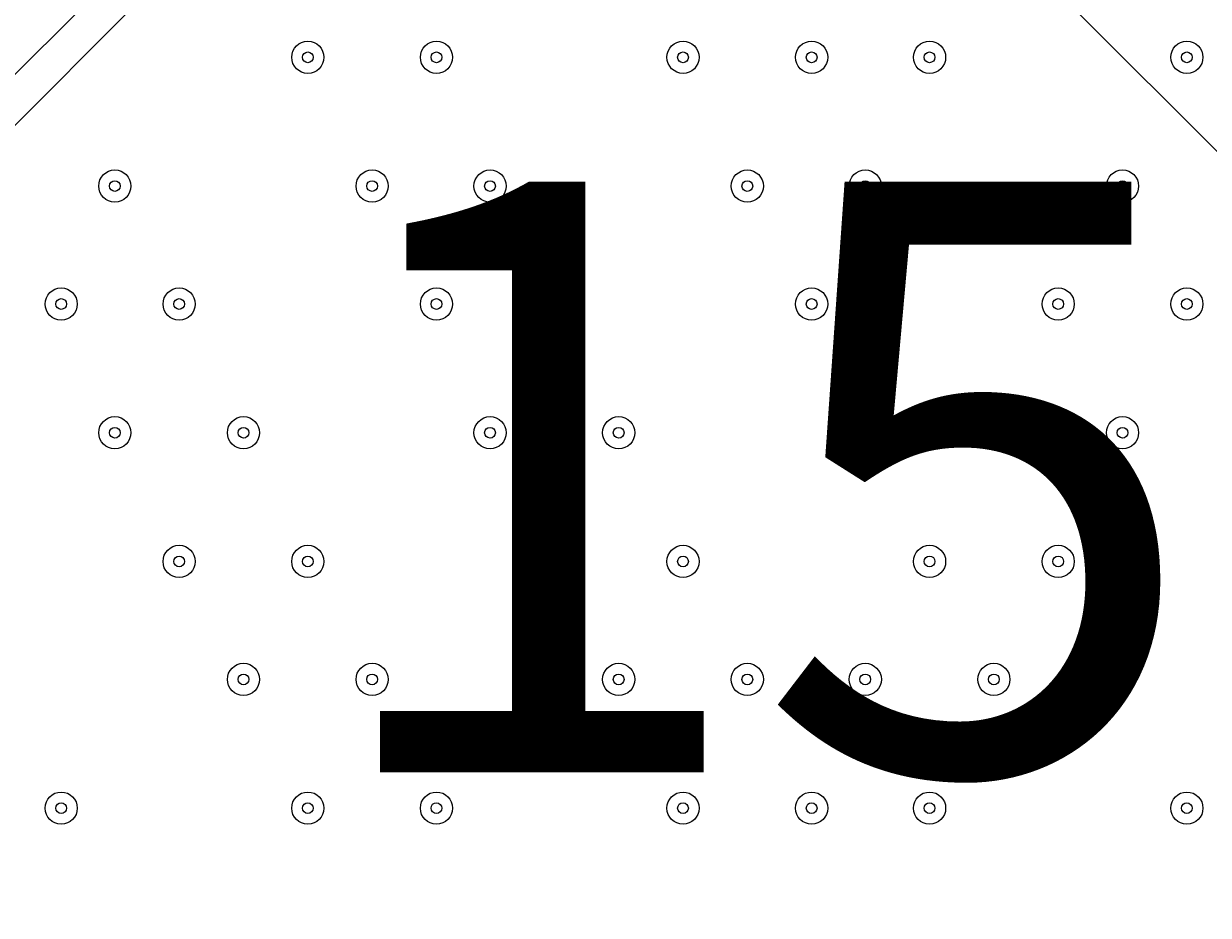
# Model space of a CAD drawing. Units: millimetres. Extents: x -4678 to 10984, y -10282 to 1008.
# Drawn here: x 3301 to 3652, y -5286 to -5022 of the extents above; entities that cross this region are included whole.
import ezdxf

# ---------------------------------------------------------------- set-up
doc = ezdxf.new("R2010")
doc.units = ezdxf.units.MM
doc.header["$MEASUREMENT"] = 0
doc.layers.add('Work Layer', color=7, linetype='Continuous', lineweight=0)

# ---------------------------------------------------------------- blocks, each defined once
blk = doc.blocks.new('Block_9')
at = {"layer": 'Work Layer', "color": 253, "lineweight": 9}
blk.add_line((1798.76, -3203.8), (4028.4, -5433.45), dxfattribs=at)
blk.add_open_spline([(1793.42, -4598.46), (1793.42, -4598.46), (3787.08, -6592.12), (3787.08, -6592.12), (3843.49, -6596.54), (3899.92, -6599.32), (3956.26, -6599.32), (3980.34, -6599.32), (4004.37, -6598.35), (4028.4, -6597.55)], degree=3, knots=[0, 0, 0, 0, 1, 1, 1, 2, 2, 2, 3, 3, 3, 3], dxfattribs=at)

msp = doc.modelspace()

# ---------------------------------------------------------------- linework, layer by layer
at = {"layer": 'Work Layer', "color": 7, "lineweight": 9}
for p, q in [((3091.77, -5243.04), (3872.82, -4465.17)), ((3885.52, -4465.17), (3091.77, -5258.91))]:
    msp.add_line(p, q, dxfattribs=at)
at = {"layer": 'Work Layer', "color": 1, "lineweight": 9}
msp.add_open_spline([(6838.19, -1322.74), (6838.19, -1322.74), (5477.67, -1322.74), (5477.67, -1322.74), (5429.1, -1310.32), (5380, -1299.48), (5330.37, -1290.42), (4951.14, -1058.6), (4505.42, -924.88), (4028.4, -924.88), (4028.4, -924.88), (4028.4, -1254.97), (4028.4, -1254.97), (4028.4, -1254.97), (3956.74, -1254.97), (3956.74, -1254.97), (3426.23, -1254.97), (2940.41, -1445.6), (2563.42, -1761.75), (2461.48, -1700.22), (2355.18, -1648.82), (2246, -1607.23), (1929.16, -1052.24), (1332.17, -677.85), (647.37, -677.85), (647.37, -677.85), (647.37, -1007.83), (647.37, -1007.83), (618.62, -1006.17), (589.83, -1005.06), (560.96, -1005.06), (365.35, -1005.06), (168.12, -1043.34), (-19.36, -1122.06), (-254.13, -1220.62), (-454.13, -1374.64), (-607.18, -1564.92), (-1145.37, -1658.1), (-1585.19, -2037.98), (-1763.66, -2541.7), (-2228.96, -2834.65), (-2538.98, -3352.54), (-2538.98, -3941.84), (-2538.98, -4571.04), (-2185.76, -5119.2), (-1667.25, -5398.75), (-1667.25, -5398.75), (-1667.25, -5440.99), (-1667.25, -5440.99), (-1667.25, -5885.16), (-1474.04, -6284.07), (-1167.27, -6558.73), (-1167.27, -6558.73), (-1167.27, -7140.52), (-1167.27, -7140.52), (-1167.27, -7692.81), (-719.55, -8140.53), (-167.26, -8140.53), (-167.26, -8140.53), (459.81, -8140.53), (459.81, -8140.53), (946.17, -8140.53), (1351.25, -7793.27), (1441.08, -7333.2), (1448.96, -7511.58), (1484.89, -7687.77), (1547.71, -7855.24), (1547.71, -7855.24), (1557.23, -7880.63), (1557.23, -7880.63), (1655.85, -8143.53), (1818.05, -8377.9), (2029.33, -8562.79), (2029.33, -8562.79), (2054.72, -8585.02), (2054.72, -8585.02), (2104.14, -8628.26), (2155.99, -8668.05), (2209.58, -8705), (2362.82, -9060.68), (2716.41, -9309.76), (3128.28, -9309.76), (3128.28, -9309.76), (3907.88, -9309.76), (3907.88, -9309.76), (4234.68, -9309.76), (4524.82, -9152.94), (4707.3, -8910.51), (4707.3, -8910.51), (4708.57, -8910.09), (4708.57, -8910.09), (4795.21, -8881.98), (4879.44, -8846.95), (4960.47, -8805.36), (4960.47, -8805.36), (5077.95, -8745.04), (5077.95, -8745.04), (5157.88, -8703.97), (5234.43, -8656.67), (5306.84, -8603.55), (5306.84, -8603.55), (5402.1, -8533.68), (5402.1, -8533.68), (5481.58, -8475.39), (5555.82, -8410.31), (5624, -8339.17), (5624, -8339.17), (5697.03, -8262.97), (5697.03, -8262.97), (5748.06, -8209.74), (5795.56, -8153.24), (5839.25, -8093.81), (5839.25, -8093.81), (5883.12, -8034.16), (5883.12, -8034.16), (6136.31, -8229.6), (6453.6, -8345.99), (6798.24, -8345.99), (7524.13, -8345.99), (8129.53, -7830.35), (8268.28, -7145.39), (8268.28, -7145.39), (8268.3, -7145.42), (8268.3, -7145.42), (8268.3, -7145.42), (8347.16, -6833.39), (8347.16, -6833.39), (8712.79, -6455.49), (8938.18, -5941.06), (8938.18, -5373.7), (8938.18, -5373.7), (8938.18, -3422.73), (8938.18, -3422.73), (8938.18, -2262.94), (7997.98, -1322.74), (6838.19, -1322.74)], degree=3, knots=[0, 0, 0, 0, 1, 1, 1, 2, 2, 2, 3, 3, 3, 4, 4, 4, 5, 5, 5, 6, 6, 6, 7, 7, 7, 8, 8, 8, 9, 9, 9, 10, 10, 10, 11, 11, 11, 12, 12, 12, 13, 13, 13, 14, 14, 14, 15, 15, 15, 16, 16, 16, 17, 17, 17, 18, 18, 18, 19, 19, 19, 20, 20, 20, 21, 21, 21, 22, 22, 22, 23, 23, 23, 24, 24, 24, 25, 25, 25, 26, 26, 26, 27, 27, 27, 28, 28, 28, 29, 29, 29, 30, 30, 30, 31, 31, 31, 32, 32, 32, 33, 33, 33, 34, 34, 34, 35, 35, 35, 36, 36, 36, 37, 37, 37, 38, 38, 38, 39, 39, 39, 40, 40, 40, 41, 41, 41, 42, 42, 42, 43, 43, 43, 44, 44, 44, 45, 45, 45, 45], dxfattribs=at)
at = {"layer": 'Work Layer', "color": 253, "lineweight": 9}
for points, knots in [([(4028.49, -6155.74), (3980.45, -6183.44), (3931.02, -6209.24), (3880.3, -6233.02), (3614.58, -6357.59), (3329.01, -6419.29), (3044.24, -6419.29), (2684.68, -6419.29), (2326.39, -6320.93), (2010.87, -6126.56), (2010.87, -6126.56), (505.95, -5199.49), (505.95, -5199.49), (-130.58, -4807.35), (-490.3, -4088.7), (-422.73, -3344.15), (-422.73, -3344.15), (-416.39, -3274.3), (-416.39, -3274.3), (-354.74, -2594.84), (54.09, -1995.65), (664.29, -1690.45), (942.37, -1551.35), (1244.27, -1482.33), (1545.45, -1482.33), (1780.52, -1482.33), (2015.15, -1524.36), (2237.73, -1607.9)], [0, 0, 0, 0, 1, 1, 1, 2, 2, 2, 3, 3, 3, 4, 4, 4, 5, 5, 5, 6, 6, 6, 7, 7, 7, 8, 8, 8, 9, 9, 9, 9]), ([(4001.29, -6596.04), (3986.29, -6596.35), (3971.28, -6596.51), (3956.26, -6596.51), (3679.17, -6596.51), (3399.74, -6543.42), (3133.23, -6434.11), (2318.69, -6099.97), (1786.75, -5306.84), (1786.75, -4426.42), (1786.75, -4426.42), (1786.75, -3429.17), (1786.75, -3429.17), (1786.75, -2763.54), (2091.6, -2159.81), (2563.42, -1761.75)], [0, 0, 0, 0, 1, 1, 1, 2, 2, 2, 3, 3, 3, 4, 4, 4, 5, 5, 5, 5])]:
    msp.add_open_spline(points, degree=3, knots=knots, dxfattribs=at)
at = {"layer": 'Work Layer', "color": 7, "lineweight": 9}
for points in [[(3385.45, -5036.67), (3388.08, -5036.67), (3390.22, -5034.53), (3390.22, -5031.9), (3390.22, -5029.27), (3388.09, -5027.14), (3385.46, -5027.14), (3382.83, -5027.14), (3380.69, -5029.27), (3380.69, -5031.9), (3380.69, -5034.53), (3382.82, -5036.66), (3385.45, -5036.67)], [(3385.46, -5027.14), (3382.83, -5027.14), (3380.69, -5029.27), (3380.69, -5031.9), (3380.69, -5034.53), (3382.82, -5036.66), (3385.45, -5036.67), (3388.08, -5036.67), (3390.22, -5034.53), (3390.22, -5031.9), (3390.22, -5029.27), (3388.09, -5027.14), (3385.46, -5027.14)], [(3423.55, -5036.67), (3426.18, -5036.67), (3428.32, -5034.53), (3428.32, -5031.9), (3428.32, -5029.27), (3426.19, -5027.14), (3423.56, -5027.14), (3420.93, -5027.14), (3418.79, -5029.27), (3418.79, -5031.9), (3418.79, -5034.53), (3420.92, -5036.66), (3423.55, -5036.67)], [(3423.56, -5027.14), (3420.93, -5027.14), (3418.79, -5029.27), (3418.79, -5031.9), (3418.79, -5034.53), (3420.92, -5036.66), (3423.55, -5036.67), (3426.18, -5036.67), (3428.32, -5034.53), (3428.32, -5031.9), (3428.32, -5029.27), (3426.19, -5027.14), (3423.56, -5027.14)], [(3496.58, -5036.67), (3499.21, -5036.67), (3501.34, -5034.53), (3501.34, -5031.9), (3501.34, -5029.27), (3499.21, -5027.14), (3496.58, -5027.14), (3493.95, -5027.14), (3491.82, -5029.27), (3491.82, -5031.9), (3491.82, -5034.53), (3493.95, -5036.66), (3496.58, -5036.67)], [(3496.58, -5027.14), (3493.95, -5027.14), (3491.82, -5029.27), (3491.82, -5031.9), (3491.82, -5034.53), (3493.95, -5036.66), (3496.58, -5036.67), (3499.21, -5036.67), (3501.34, -5034.53), (3501.34, -5031.9), (3501.34, -5029.27), (3499.21, -5027.14), (3496.58, -5027.14)], [(3534.68, -5036.67), (3537.31, -5036.67), (3539.44, -5034.53), (3539.44, -5031.9), (3539.44, -5029.27), (3537.31, -5027.14), (3534.68, -5027.14), (3532.05, -5027.14), (3529.92, -5029.27), (3529.92, -5031.9), (3529.92, -5034.53), (3532.05, -5036.66), (3534.68, -5036.67)], [(3534.68, -5027.14), (3532.05, -5027.14), (3529.92, -5029.27), (3529.92, -5031.9), (3529.92, -5034.53), (3532.05, -5036.66), (3534.68, -5036.67), (3537.31, -5036.67), (3539.44, -5034.53), (3539.44, -5031.9), (3539.44, -5029.27), (3537.31, -5027.14), (3534.68, -5027.14)], [(3569.6, -5036.67), (3572.23, -5036.67), (3574.37, -5034.53), (3574.37, -5031.9), (3574.37, -5029.27), (3572.24, -5027.14), (3569.61, -5027.14), (3566.98, -5027.14), (3564.84, -5029.27), (3564.84, -5031.9), (3564.84, -5034.53), (3566.97, -5036.66), (3569.6, -5036.67)], [(3569.61, -5027.14), (3566.98, -5027.14), (3564.84, -5029.27), (3564.84, -5031.9), (3564.84, -5034.53), (3566.97, -5036.66), (3569.6, -5036.67), (3572.23, -5036.67), (3574.37, -5034.53), (3574.37, -5031.9), (3574.37, -5029.27), (3572.24, -5027.14), (3569.61, -5027.14)], [(3645.8, -5036.67), (3648.43, -5036.67), (3650.57, -5034.53), (3650.57, -5031.9), (3650.57, -5029.27), (3648.43, -5027.14), (3645.8, -5027.14), (3643.17, -5027.14), (3641.04, -5029.27), (3641.04, -5031.9), (3641.04, -5034.53), (3643.17, -5036.66), (3645.8, -5036.67)], [(3645.8, -5027.14), (3643.17, -5027.14), (3641.04, -5029.27), (3641.04, -5031.9), (3641.04, -5034.53), (3643.17, -5036.66), (3645.8, -5036.67), (3648.43, -5036.67), (3650.57, -5034.53), (3650.57, -5031.9), (3650.57, -5029.27), (3648.43, -5027.14), (3645.8, -5027.14)], [(3385.45, -5030.31), (3384.58, -5030.31), (3383.87, -5031.03), (3383.87, -5031.9), (3383.87, -5032.78), (3384.58, -5033.49), (3385.45, -5033.49), (3386.33, -5033.49), (3387.04, -5032.78), (3387.04, -5031.9), (3387.04, -5031.03), (3386.33, -5030.32), (3385.45, -5030.31)], [(3423.55, -5030.31), (3422.68, -5030.31), (3421.97, -5031.03), (3421.97, -5031.9), (3421.97, -5032.78), (3422.68, -5033.49), (3423.55, -5033.49), (3424.43, -5033.49), (3425.14, -5032.78), (3425.14, -5031.9), (3425.14, -5031.03), (3424.43, -5030.32), (3423.55, -5030.31)], [(3496.58, -5030.31), (3495.7, -5030.31), (3494.99, -5031.03), (3494.99, -5031.9), (3494.99, -5032.78), (3495.7, -5033.49), (3496.58, -5033.49), (3497.46, -5033.49), (3498.17, -5032.78), (3498.17, -5031.9), (3498.17, -5031.03), (3497.46, -5030.32), (3496.58, -5030.31)], [(3534.68, -5030.31), (3533.8, -5030.31), (3533.09, -5031.03), (3533.09, -5031.9), (3533.09, -5032.78), (3533.8, -5033.49), (3534.68, -5033.49), (3535.56, -5033.49), (3536.27, -5032.78), (3536.27, -5031.9), (3536.27, -5031.03), (3535.56, -5030.32), (3534.68, -5030.31)], [(3569.6, -5030.31), (3568.73, -5030.31), (3568.02, -5031.03), (3568.02, -5031.9), (3568.02, -5032.78), (3568.73, -5033.49), (3569.6, -5033.49), (3570.48, -5033.49), (3571.19, -5032.78), (3571.19, -5031.9), (3571.19, -5031.03), (3570.48, -5030.32), (3569.6, -5030.31)], [(3645.8, -5030.31), (3644.93, -5030.31), (3644.22, -5031.03), (3644.22, -5031.9), (3644.22, -5032.78), (3644.93, -5033.49), (3645.8, -5033.49), (3646.68, -5033.49), (3647.39, -5032.78), (3647.39, -5031.9), (3647.39, -5031.03), (3646.68, -5030.32), (3645.8, -5030.31)], [(3328.3, -5074.77), (3330.93, -5074.77), (3333.07, -5072.63), (3333.07, -5070), (3333.07, -5067.37), (3330.93, -5065.24), (3328.3, -5065.24), (3325.67, -5065.24), (3323.54, -5067.37), (3323.54, -5070), (3323.54, -5072.63), (3325.67, -5074.76), (3328.3, -5074.77)], [(3328.3, -5065.24), (3325.67, -5065.24), (3323.54, -5067.37), (3323.54, -5070), (3323.54, -5072.63), (3325.67, -5074.76), (3328.3, -5074.77), (3330.93, -5074.77), (3333.07, -5072.63), (3333.07, -5070), (3333.07, -5067.37), (3330.93, -5065.24), (3328.3, -5065.24)], [(3404.5, -5074.77), (3407.13, -5074.77), (3409.27, -5072.63), (3409.27, -5070), (3409.27, -5067.37), (3407.14, -5065.24), (3404.51, -5065.24), (3401.87, -5065.24), (3399.74, -5067.37), (3399.74, -5070), (3399.74, -5072.63), (3401.87, -5074.76), (3404.5, -5074.77)], [(3404.51, -5065.24), (3401.87, -5065.24), (3399.74, -5067.37), (3399.74, -5070), (3399.74, -5072.63), (3401.87, -5074.76), (3404.5, -5074.77), (3407.13, -5074.77), (3409.27, -5072.63), (3409.27, -5070), (3409.27, -5067.37), (3407.14, -5065.24), (3404.51, -5065.24)], [(3439.43, -5074.77), (3442.06, -5074.77), (3444.19, -5072.63), (3444.19, -5070), (3444.19, -5067.37), (3442.06, -5065.24), (3439.43, -5065.24), (3436.8, -5065.24), (3434.67, -5067.37), (3434.67, -5070), (3434.67, -5072.63), (3436.8, -5074.76), (3439.43, -5074.77)], [(3439.43, -5065.24), (3436.8, -5065.24), (3434.67, -5067.37), (3434.67, -5070), (3434.67, -5072.63), (3436.8, -5074.76), (3439.43, -5074.77), (3442.06, -5074.77), (3444.19, -5072.63), (3444.19, -5070), (3444.19, -5067.37), (3442.06, -5065.24), (3439.43, -5065.24)], [(3515.63, -5074.77), (3518.26, -5074.77), (3520.39, -5072.63), (3520.39, -5070), (3520.39, -5067.37), (3518.26, -5065.24), (3515.63, -5065.24), (3513, -5065.24), (3510.87, -5067.37), (3510.87, -5070), (3510.87, -5072.63), (3513, -5074.76), (3515.63, -5074.77)], [(3515.63, -5065.24), (3513, -5065.24), (3510.87, -5067.37), (3510.87, -5070), (3510.87, -5072.63), (3513, -5074.76), (3515.63, -5074.77), (3518.26, -5074.77), (3520.39, -5072.63), (3520.39, -5070), (3520.39, -5067.37), (3518.26, -5065.24), (3515.63, -5065.24)], [(3550.55, -5074.77), (3553.18, -5074.77), (3555.32, -5072.63), (3555.32, -5070), (3555.32, -5067.37), (3553.19, -5065.24), (3550.56, -5065.24), (3547.93, -5065.24), (3545.79, -5067.37), (3545.79, -5070), (3545.79, -5072.63), (3547.92, -5074.76), (3550.55, -5074.77)], [(3550.56, -5065.24), (3547.93, -5065.24), (3545.79, -5067.37), (3545.79, -5070), (3545.79, -5072.63), (3547.92, -5074.76), (3550.55, -5074.77), (3553.18, -5074.77), (3555.32, -5072.63), (3555.32, -5070), (3555.32, -5067.37), (3553.19, -5065.24), (3550.56, -5065.24)], [(3626.75, -5074.77), (3629.38, -5074.77), (3631.52, -5072.63), (3631.52, -5070), (3631.52, -5067.37), (3629.39, -5065.24), (3626.76, -5065.24), (3624.13, -5065.24), (3621.99, -5067.37), (3621.99, -5070), (3621.99, -5072.63), (3624.12, -5074.76), (3626.75, -5074.77)], [(3626.76, -5065.24), (3624.13, -5065.24), (3621.99, -5067.37), (3621.99, -5070), (3621.99, -5072.63), (3624.12, -5074.76), (3626.75, -5074.77), (3629.38, -5074.77), (3631.52, -5072.63), (3631.52, -5070), (3631.52, -5067.37), (3629.39, -5065.24), (3626.76, -5065.24)], [(3328.3, -5068.42), (3327.43, -5068.42), (3326.72, -5069.13), (3326.72, -5070), (3326.72, -5070.88), (3327.43, -5071.59), (3328.3, -5071.59), (3329.18, -5071.59), (3329.89, -5070.88), (3329.89, -5070), (3329.89, -5069.13), (3329.18, -5068.42), (3328.3, -5068.42)], [(3404.5, -5068.42), (3403.63, -5068.42), (3402.92, -5069.13), (3402.92, -5070), (3402.92, -5070.88), (3403.63, -5071.59), (3404.5, -5071.59), (3405.38, -5071.59), (3406.09, -5070.88), (3406.09, -5070), (3406.09, -5069.13), (3405.38, -5068.42), (3404.5, -5068.42)], [(3439.43, -5068.42), (3438.55, -5068.42), (3437.84, -5069.13), (3437.84, -5070), (3437.84, -5070.88), (3438.55, -5071.59), (3439.43, -5071.59), (3440.31, -5071.59), (3441.02, -5070.88), (3441.02, -5070), (3441.02, -5069.13), (3440.31, -5068.42), (3439.43, -5068.42)], [(3515.63, -5068.42), (3514.75, -5068.42), (3514.04, -5069.13), (3514.04, -5070), (3514.04, -5070.88), (3514.75, -5071.59), (3515.63, -5071.59), (3516.51, -5071.59), (3517.22, -5070.88), (3517.22, -5070), (3517.22, -5069.13), (3516.51, -5068.42), (3515.63, -5068.42)], [(3550.55, -5068.42), (3549.68, -5068.42), (3548.97, -5069.13), (3548.97, -5070), (3548.97, -5070.88), (3549.68, -5071.59), (3550.55, -5071.59), (3551.43, -5071.59), (3552.14, -5070.88), (3552.14, -5070), (3552.14, -5069.13), (3551.43, -5068.42), (3550.55, -5068.42)], [(3626.75, -5068.42), (3625.88, -5068.42), (3625.17, -5069.13), (3625.17, -5070), (3625.17, -5070.88), (3625.88, -5071.59), (3626.75, -5071.59), (3627.63, -5071.59), (3628.34, -5070.88), (3628.34, -5070), (3628.34, -5069.13), (3627.63, -5068.42), (3626.75, -5068.42)], [(3312.43, -5109.69), (3315.06, -5109.69), (3317.19, -5107.56), (3317.19, -5104.93), (3317.19, -5102.3), (3315.06, -5100.17), (3312.43, -5100.17), (3309.8, -5100.17), (3307.67, -5102.3), (3307.67, -5104.93), (3307.67, -5107.56), (3309.8, -5109.69), (3312.43, -5109.69)], [(3312.43, -5100.17), (3309.8, -5100.17), (3307.67, -5102.3), (3307.67, -5104.93), (3307.67, -5107.56), (3309.8, -5109.69), (3312.43, -5109.69), (3315.06, -5109.69), (3317.19, -5107.56), (3317.19, -5104.93), (3317.19, -5102.3), (3315.06, -5100.17), (3312.43, -5100.17)], [(3347.35, -5109.69), (3349.98, -5109.69), (3352.12, -5107.56), (3352.12, -5104.93), (3352.12, -5102.3), (3349.99, -5100.17), (3347.36, -5100.17), (3344.73, -5100.17), (3342.59, -5102.3), (3342.59, -5104.93), (3342.59, -5107.56), (3344.72, -5109.69), (3347.35, -5109.69)], [(3347.36, -5100.17), (3344.73, -5100.17), (3342.59, -5102.3), (3342.59, -5104.93), (3342.59, -5107.56), (3344.72, -5109.69), (3347.35, -5109.69), (3349.98, -5109.69), (3352.12, -5107.56), (3352.12, -5104.93), (3352.12, -5102.3), (3349.99, -5100.17), (3347.36, -5100.17)], [(3423.55, -5109.69), (3426.18, -5109.69), (3428.32, -5107.56), (3428.32, -5104.93), (3428.32, -5102.3), (3426.19, -5100.17), (3423.56, -5100.17), (3420.93, -5100.17), (3418.79, -5102.3), (3418.79, -5104.93), (3418.79, -5107.56), (3420.92, -5109.69), (3423.55, -5109.69)], [(3423.56, -5100.17), (3420.93, -5100.17), (3418.79, -5102.3), (3418.79, -5104.93), (3418.79, -5107.56), (3420.92, -5109.69), (3423.55, -5109.69), (3426.18, -5109.69), (3428.32, -5107.56), (3428.32, -5104.93), (3428.32, -5102.3), (3426.19, -5100.17), (3423.56, -5100.17)], [(3458.48, -5109.69), (3461.11, -5109.69), (3463.24, -5107.56), (3463.24, -5104.93), (3463.24, -5102.3), (3461.11, -5100.17), (3458.48, -5100.17), (3455.85, -5100.17), (3453.72, -5102.3), (3453.72, -5104.93), (3453.72, -5107.56), (3455.85, -5109.69), (3458.48, -5109.69)], [(3458.48, -5100.17), (3455.85, -5100.17), (3453.72, -5102.3), (3453.72, -5104.93), (3453.72, -5107.56), (3455.85, -5109.69), (3458.48, -5109.69), (3461.11, -5109.69), (3463.24, -5107.56), (3463.24, -5104.93), (3463.24, -5102.3), (3461.11, -5100.17), (3458.48, -5100.17)], [(3534.68, -5109.69), (3537.31, -5109.69), (3539.44, -5107.56), (3539.44, -5104.93), (3539.44, -5102.3), (3537.31, -5100.17), (3534.68, -5100.17), (3532.05, -5100.17), (3529.92, -5102.3), (3529.92, -5104.93), (3529.92, -5107.56), (3532.05, -5109.69), (3534.68, -5109.69)], [(3534.68, -5100.17), (3532.05, -5100.17), (3529.92, -5102.3), (3529.92, -5104.93), (3529.92, -5107.56), (3532.05, -5109.69), (3534.68, -5109.69), (3537.31, -5109.69), (3539.44, -5107.56), (3539.44, -5104.93), (3539.44, -5102.3), (3537.31, -5100.17), (3534.68, -5100.17)], [(3607.7, -5109.69), (3610.33, -5109.69), (3612.47, -5107.56), (3612.47, -5104.93), (3612.47, -5102.3), (3610.34, -5100.17), (3607.71, -5100.17), (3605.08, -5100.17), (3602.94, -5102.3), (3602.94, -5104.93), (3602.94, -5107.56), (3605.07, -5109.69), (3607.7, -5109.69)], [(3607.71, -5100.17), (3605.08, -5100.17), (3602.94, -5102.3), (3602.94, -5104.93), (3602.94, -5107.56), (3605.07, -5109.69), (3607.7, -5109.69), (3610.33, -5109.69), (3612.47, -5107.56), (3612.47, -5104.93), (3612.47, -5102.3), (3610.34, -5100.17), (3607.71, -5100.17)], [(3645.8, -5109.69), (3648.43, -5109.69), (3650.57, -5107.56), (3650.57, -5104.93), (3650.57, -5102.3), (3648.43, -5100.17), (3645.8, -5100.17), (3643.17, -5100.17), (3641.04, -5102.3), (3641.04, -5104.93), (3641.04, -5107.56), (3643.17, -5109.69), (3645.8, -5109.69)], [(3645.8, -5100.17), (3643.17, -5100.17), (3641.04, -5102.3), (3641.04, -5104.93), (3641.04, -5107.56), (3643.17, -5109.69), (3645.8, -5109.69), (3648.43, -5109.69), (3650.57, -5107.56), (3650.57, -5104.93), (3650.57, -5102.3), (3648.43, -5100.17), (3645.8, -5100.17)], [(3312.43, -5103.34), (3311.55, -5103.34), (3310.84, -5104.05), (3310.84, -5104.93), (3310.84, -5105.8), (3311.55, -5106.51), (3312.43, -5106.52), (3313.31, -5106.52), (3314.02, -5105.81), (3314.02, -5104.93), (3314.02, -5104.05), (3313.31, -5103.34), (3312.43, -5103.34)], [(3347.35, -5103.34), (3346.48, -5103.34), (3345.77, -5104.05), (3345.77, -5104.93), (3345.77, -5105.8), (3346.48, -5106.51), (3347.35, -5106.52), (3348.23, -5106.52), (3348.94, -5105.81), (3348.94, -5104.93), (3348.94, -5104.05), (3348.23, -5103.34), (3347.35, -5103.34)], [(3423.55, -5103.34), (3422.68, -5103.34), (3421.97, -5104.05), (3421.97, -5104.93), (3421.97, -5105.8), (3422.68, -5106.51), (3423.55, -5106.52), (3424.43, -5106.52), (3425.14, -5105.81), (3425.14, -5104.93), (3425.14, -5104.05), (3424.43, -5103.34), (3423.55, -5103.34)], [(3458.48, -5103.34), (3457.6, -5103.34), (3456.89, -5104.05), (3456.89, -5104.93), (3456.89, -5105.8), (3457.6, -5106.51), (3458.48, -5106.52), (3459.36, -5106.52), (3460.07, -5105.81), (3460.07, -5104.93), (3460.07, -5104.05), (3459.36, -5103.34), (3458.48, -5103.34)], [(3534.68, -5103.34), (3533.8, -5103.34), (3533.09, -5104.05), (3533.09, -5104.93), (3533.09, -5105.8), (3533.8, -5106.51), (3534.68, -5106.52), (3535.56, -5106.52), (3536.27, -5105.81), (3536.27, -5104.93), (3536.27, -5104.05), (3535.56, -5103.34), (3534.68, -5103.34)], [(3607.7, -5103.34), (3606.83, -5103.34), (3606.12, -5104.05), (3606.12, -5104.93), (3606.12, -5105.8), (3606.83, -5106.51), (3607.7, -5106.52), (3608.58, -5106.52), (3609.29, -5105.81), (3609.29, -5104.93), (3609.29, -5104.05), (3608.58, -5103.34), (3607.7, -5103.34)], [(3645.8, -5103.34), (3644.93, -5103.34), (3644.22, -5104.05), (3644.22, -5104.93), (3644.22, -5105.8), (3644.93, -5106.51), (3645.8, -5106.52), (3646.68, -5106.52), (3647.39, -5105.81), (3647.39, -5104.93), (3647.39, -5104.05), (3646.68, -5103.34), (3645.8, -5103.34)], [(3328.3, -5147.79), (3330.93, -5147.79), (3333.07, -5145.66), (3333.07, -5143.03), (3333.07, -5140.4), (3330.93, -5138.27), (3328.3, -5138.26), (3325.67, -5138.26), (3323.54, -5140.4), (3323.54, -5143.03), (3323.54, -5145.66), (3325.67, -5147.79), (3328.3, -5147.79)], [(3328.3, -5138.26), (3325.67, -5138.26), (3323.54, -5140.4), (3323.54, -5143.03), (3323.54, -5145.66), (3325.67, -5147.79), (3328.3, -5147.79), (3330.93, -5147.79), (3333.07, -5145.66), (3333.07, -5143.03), (3333.07, -5140.4), (3330.93, -5138.27), (3328.3, -5138.26)], [(3366.4, -5147.79), (3369.03, -5147.79), (3371.17, -5145.66), (3371.17, -5143.03), (3371.17, -5140.4), (3369.04, -5138.27), (3366.41, -5138.26), (3363.78, -5138.26), (3361.64, -5140.4), (3361.64, -5143.03), (3361.64, -5145.66), (3363.77, -5147.79), (3366.4, -5147.79)], [(3366.41, -5138.26), (3363.78, -5138.26), (3361.64, -5140.4), (3361.64, -5143.03), (3361.64, -5145.66), (3363.77, -5147.79), (3366.4, -5147.79), (3369.03, -5147.79), (3371.17, -5145.66), (3371.17, -5143.03), (3371.17, -5140.4), (3369.04, -5138.27), (3366.41, -5138.26)], [(3439.43, -5147.79), (3442.06, -5147.79), (3444.19, -5145.66), (3444.19, -5143.03), (3444.19, -5140.4), (3442.06, -5138.27), (3439.43, -5138.26), (3436.8, -5138.26), (3434.67, -5140.4), (3434.67, -5143.03), (3434.67, -5145.66), (3436.8, -5147.79), (3439.43, -5147.79)], [(3439.43, -5138.26), (3436.8, -5138.26), (3434.67, -5140.4), (3434.67, -5143.03), (3434.67, -5145.66), (3436.8, -5147.79), (3439.43, -5147.79), (3442.06, -5147.79), (3444.19, -5145.66), (3444.19, -5143.03), (3444.19, -5140.4), (3442.06, -5138.27), (3439.43, -5138.26)], [(3477.53, -5147.79), (3480.16, -5147.79), (3482.29, -5145.66), (3482.29, -5143.03), (3482.29, -5140.4), (3480.16, -5138.27), (3477.53, -5138.26), (3474.9, -5138.26), (3472.77, -5140.4), (3472.77, -5143.03), (3472.77, -5145.66), (3474.9, -5147.79), (3477.53, -5147.79)], [(3477.53, -5138.26), (3474.9, -5138.26), (3472.77, -5140.4), (3472.77, -5143.03), (3472.77, -5145.66), (3474.9, -5147.79), (3477.53, -5147.79), (3480.16, -5147.79), (3482.29, -5145.66), (3482.29, -5143.03), (3482.29, -5140.4), (3480.16, -5138.27), (3477.53, -5138.26)], [(3588.65, -5147.79), (3591.28, -5147.79), (3593.42, -5145.66), (3593.42, -5143.03), (3593.42, -5140.4), (3591.29, -5138.27), (3588.65, -5138.26), (3586.02, -5138.26), (3583.89, -5140.4), (3583.89, -5143.03), (3583.89, -5145.66), (3586.02, -5147.79), (3588.65, -5147.79)], [(3588.65, -5138.26), (3586.02, -5138.26), (3583.89, -5140.4), (3583.89, -5143.03), (3583.89, -5145.66), (3586.02, -5147.79), (3588.65, -5147.79), (3591.28, -5147.79), (3593.42, -5145.66), (3593.42, -5143.03), (3593.42, -5140.4), (3591.29, -5138.27), (3588.65, -5138.26)], [(3626.75, -5147.79), (3629.38, -5147.79), (3631.52, -5145.66), (3631.52, -5143.03), (3631.52, -5140.4), (3629.39, -5138.27), (3626.76, -5138.26), (3624.13, -5138.26), (3621.99, -5140.4), (3621.99, -5143.03), (3621.99, -5145.66), (3624.12, -5147.79), (3626.75, -5147.79)], [(3626.76, -5138.26), (3624.13, -5138.26), (3621.99, -5140.4), (3621.99, -5143.03), (3621.99, -5145.66), (3624.12, -5147.79), (3626.75, -5147.79), (3629.38, -5147.79), (3631.52, -5145.66), (3631.52, -5143.03), (3631.52, -5140.4), (3629.39, -5138.27), (3626.76, -5138.26)], [(3328.3, -5141.44), (3327.43, -5141.44), (3326.72, -5142.15), (3326.72, -5143.03), (3326.72, -5143.9), (3327.43, -5144.61), (3328.3, -5144.62), (3329.18, -5144.62), (3329.89, -5143.9), (3329.89, -5143.03), (3329.89, -5142.15), (3329.18, -5141.44), (3328.3, -5141.44)], [(3366.4, -5141.44), (3365.53, -5141.44), (3364.82, -5142.15), (3364.82, -5143.03), (3364.82, -5143.9), (3365.53, -5144.61), (3366.4, -5144.62), (3367.28, -5144.62), (3367.99, -5143.9), (3367.99, -5143.03), (3367.99, -5142.15), (3367.28, -5141.44), (3366.4, -5141.44)], [(3439.43, -5141.44), (3438.55, -5141.44), (3437.84, -5142.15), (3437.84, -5143.03), (3437.84, -5143.9), (3438.55, -5144.61), (3439.43, -5144.62), (3440.31, -5144.62), (3441.02, -5143.9), (3441.02, -5143.03), (3441.02, -5142.15), (3440.31, -5141.44), (3439.43, -5141.44)], [(3477.53, -5141.44), (3476.65, -5141.44), (3475.94, -5142.15), (3475.94, -5143.03), (3475.94, -5143.9), (3476.65, -5144.61), (3477.53, -5144.62), (3478.41, -5144.62), (3479.12, -5143.9), (3479.12, -5143.03), (3479.12, -5142.15), (3478.41, -5141.44), (3477.53, -5141.44)], [(3588.65, -5141.44), (3587.78, -5141.44), (3587.07, -5142.15), (3587.07, -5143.03), (3587.07, -5143.9), (3587.78, -5144.61), (3588.65, -5144.62), (3589.53, -5144.62), (3590.24, -5143.9), (3590.24, -5143.03), (3590.24, -5142.15), (3589.53, -5141.44), (3588.65, -5141.44)], [(3626.75, -5141.44), (3625.88, -5141.44), (3625.17, -5142.15), (3625.17, -5143.03), (3625.17, -5143.9), (3625.88, -5144.61), (3626.75, -5144.62), (3627.63, -5144.62), (3628.34, -5143.9), (3628.34, -5143.03), (3628.34, -5142.15), (3627.63, -5141.44), (3626.75, -5141.44)], [(3347.35, -5185.89), (3349.98, -5185.89), (3352.12, -5183.76), (3352.12, -5181.13), (3352.12, -5178.5), (3349.99, -5176.37), (3347.36, -5176.36), (3344.73, -5176.36), (3342.59, -5178.5), (3342.59, -5181.13), (3342.59, -5183.76), (3344.72, -5185.89), (3347.35, -5185.89)], [(3347.36, -5176.36), (3344.73, -5176.36), (3342.59, -5178.5), (3342.59, -5181.13), (3342.59, -5183.76), (3344.72, -5185.89), (3347.35, -5185.89), (3349.98, -5185.89), (3352.12, -5183.76), (3352.12, -5181.13), (3352.12, -5178.5), (3349.99, -5176.37), (3347.36, -5176.36)], [(3385.45, -5185.89), (3388.08, -5185.89), (3390.22, -5183.76), (3390.22, -5181.13), (3390.22, -5178.5), (3388.09, -5176.37), (3385.46, -5176.36), (3382.83, -5176.36), (3380.69, -5178.5), (3380.69, -5181.13), (3380.69, -5183.76), (3382.82, -5185.89), (3385.45, -5185.89)], [(3385.46, -5176.36), (3382.83, -5176.36), (3380.69, -5178.5), (3380.69, -5181.13), (3380.69, -5183.76), (3382.82, -5185.89), (3385.45, -5185.89), (3388.08, -5185.89), (3390.22, -5183.76), (3390.22, -5181.13), (3390.22, -5178.5), (3388.09, -5176.37), (3385.46, -5176.36)], [(3458.48, -5185.89), (3461.11, -5185.89), (3463.24, -5183.76), (3463.24, -5181.13), (3463.24, -5178.5), (3461.11, -5176.37), (3458.48, -5176.36), (3455.85, -5176.36), (3453.72, -5178.5), (3453.72, -5181.13), (3453.72, -5183.76), (3455.85, -5185.89), (3458.48, -5185.89)], [(3458.48, -5176.36), (3455.85, -5176.36), (3453.72, -5178.5), (3453.72, -5181.13), (3453.72, -5183.76), (3455.85, -5185.89), (3458.48, -5185.89), (3461.11, -5185.89), (3463.24, -5183.76), (3463.24, -5181.13), (3463.24, -5178.5), (3461.11, -5176.37), (3458.48, -5176.36)], [(3496.58, -5185.89), (3499.21, -5185.89), (3501.34, -5183.76), (3501.34, -5181.13), (3501.34, -5178.5), (3499.21, -5176.37), (3496.58, -5176.36), (3493.95, -5176.36), (3491.82, -5178.5), (3491.82, -5181.13), (3491.82, -5183.76), (3493.95, -5185.89), (3496.58, -5185.89)], [(3496.58, -5176.36), (3493.95, -5176.36), (3491.82, -5178.5), (3491.82, -5181.13), (3491.82, -5183.76), (3493.95, -5185.89), (3496.58, -5185.89), (3499.21, -5185.89), (3501.34, -5183.76), (3501.34, -5181.13), (3501.34, -5178.5), (3499.21, -5176.37), (3496.58, -5176.36)], [(3569.6, -5185.89), (3572.23, -5185.89), (3574.37, -5183.76), (3574.37, -5181.13), (3574.37, -5178.5), (3572.24, -5176.37), (3569.61, -5176.36), (3566.98, -5176.36), (3564.84, -5178.5), (3564.84, -5181.13), (3564.84, -5183.76), (3566.97, -5185.89), (3569.6, -5185.89)], [(3569.61, -5176.36), (3566.98, -5176.36), (3564.84, -5178.5), (3564.84, -5181.13), (3564.84, -5183.76), (3566.97, -5185.89), (3569.6, -5185.89), (3572.23, -5185.89), (3574.37, -5183.76), (3574.37, -5181.13), (3574.37, -5178.5), (3572.24, -5176.37), (3569.61, -5176.36)], [(3607.7, -5185.89), (3610.33, -5185.89), (3612.47, -5183.76), (3612.47, -5181.13), (3612.47, -5178.5), (3610.34, -5176.37), (3607.71, -5176.36), (3605.08, -5176.36), (3602.94, -5178.5), (3602.94, -5181.13), (3602.94, -5183.76), (3605.07, -5185.89), (3607.7, -5185.89)], [(3607.71, -5176.36), (3605.08, -5176.36), (3602.94, -5178.5), (3602.94, -5181.13), (3602.94, -5183.76), (3605.07, -5185.89), (3607.7, -5185.89), (3610.33, -5185.89), (3612.47, -5183.76), (3612.47, -5181.13), (3612.47, -5178.5), (3610.34, -5176.37), (3607.71, -5176.36)], [(3347.35, -5179.54), (3346.48, -5179.54), (3345.77, -5180.25), (3345.77, -5181.13), (3345.77, -5182), (3346.48, -5182.71), (3347.35, -5182.71), (3348.23, -5182.71), (3348.94, -5182), (3348.94, -5181.13), (3348.94, -5180.25), (3348.23, -5179.54), (3347.35, -5179.54)], [(3385.45, -5179.54), (3384.58, -5179.54), (3383.87, -5180.25), (3383.87, -5181.13), (3383.87, -5182), (3384.58, -5182.71), (3385.45, -5182.71), (3386.33, -5182.71), (3387.04, -5182), (3387.04, -5181.13), (3387.04, -5180.25), (3386.33, -5179.54), (3385.45, -5179.54)], [(3458.48, -5179.54), (3457.6, -5179.54), (3456.89, -5180.25), (3456.89, -5181.13), (3456.89, -5182), (3457.6, -5182.71), (3458.48, -5182.71), (3459.36, -5182.71), (3460.07, -5182), (3460.07, -5181.13), (3460.07, -5180.25), (3459.36, -5179.54), (3458.48, -5179.54)], [(3496.58, -5179.54), (3495.7, -5179.54), (3494.99, -5180.25), (3494.99, -5181.13), (3494.99, -5182), (3495.7, -5182.71), (3496.58, -5182.71), (3497.46, -5182.71), (3498.17, -5182), (3498.17, -5181.13), (3498.17, -5180.25), (3497.46, -5179.54), (3496.58, -5179.54)], [(3569.6, -5179.54), (3568.73, -5179.54), (3568.02, -5180.25), (3568.02, -5181.13), (3568.02, -5182), (3568.73, -5182.71), (3569.6, -5182.71), (3570.48, -5182.71), (3571.19, -5182), (3571.19, -5181.13), (3571.19, -5180.25), (3570.48, -5179.54), (3569.6, -5179.54)], [(3607.7, -5179.54), (3606.83, -5179.54), (3606.12, -5180.25), (3606.12, -5181.13), (3606.12, -5182), (3606.83, -5182.71), (3607.7, -5182.71), (3608.58, -5182.71), (3609.29, -5182), (3609.29, -5181.13), (3609.29, -5180.25), (3608.58, -5179.54), (3607.7, -5179.54)], [(3366.4, -5220.81), (3369.03, -5220.81), (3371.17, -5218.68), (3371.17, -5216.05), (3371.17, -5213.42), (3369.04, -5211.29), (3366.41, -5211.29), (3363.78, -5211.29), (3361.64, -5213.42), (3361.64, -5216.05), (3361.64, -5218.68), (3363.77, -5220.81), (3366.4, -5220.81)], [(3366.41, -5211.29), (3363.78, -5211.29), (3361.64, -5213.42), (3361.64, -5216.05), (3361.64, -5218.68), (3363.77, -5220.81), (3366.4, -5220.81), (3369.03, -5220.81), (3371.17, -5218.68), (3371.17, -5216.05), (3371.17, -5213.42), (3369.04, -5211.29), (3366.41, -5211.29)], [(3404.5, -5220.81), (3407.13, -5220.81), (3409.27, -5218.68), (3409.27, -5216.05), (3409.27, -5213.42), (3407.14, -5211.29), (3404.5, -5211.29), (3401.87, -5211.29), (3399.74, -5213.42), (3399.74, -5216.05), (3399.74, -5218.68), (3401.87, -5220.81), (3404.5, -5220.81)], [(3404.5, -5211.29), (3401.87, -5211.29), (3399.74, -5213.42), (3399.74, -5216.05), (3399.74, -5218.68), (3401.87, -5220.81), (3404.5, -5220.81), (3407.13, -5220.81), (3409.27, -5218.68), (3409.27, -5216.05), (3409.27, -5213.42), (3407.14, -5211.29), (3404.5, -5211.29)], [(3477.53, -5220.81), (3480.16, -5220.81), (3482.29, -5218.68), (3482.29, -5216.05), (3482.29, -5213.42), (3480.16, -5211.29), (3477.53, -5211.29), (3474.9, -5211.29), (3472.77, -5213.42), (3472.77, -5216.05), (3472.77, -5218.68), (3474.9, -5220.81), (3477.53, -5220.81)], [(3477.53, -5211.29), (3474.9, -5211.29), (3472.77, -5213.42), (3472.77, -5216.05), (3472.77, -5218.68), (3474.9, -5220.81), (3477.53, -5220.81), (3480.16, -5220.81), (3482.29, -5218.68), (3482.29, -5216.05), (3482.29, -5213.42), (3480.16, -5211.29), (3477.53, -5211.29)], [(3515.63, -5220.81), (3518.26, -5220.81), (3520.39, -5218.68), (3520.39, -5216.05), (3520.39, -5213.42), (3518.26, -5211.29), (3515.63, -5211.29), (3513, -5211.29), (3510.87, -5213.42), (3510.87, -5216.05), (3510.87, -5218.68), (3513, -5220.81), (3515.63, -5220.81)], [(3515.63, -5211.29), (3513, -5211.29), (3510.87, -5213.42), (3510.87, -5216.05), (3510.87, -5218.68), (3513, -5220.81), (3515.63, -5220.81), (3518.26, -5220.81), (3520.39, -5218.68), (3520.39, -5216.05), (3520.39, -5213.42), (3518.26, -5211.29), (3515.63, -5211.29)], [(3550.55, -5220.81), (3553.18, -5220.81), (3555.32, -5218.68), (3555.32, -5216.05), (3555.32, -5213.42), (3553.19, -5211.29), (3550.56, -5211.29), (3547.93, -5211.29), (3545.79, -5213.42), (3545.79, -5216.05), (3545.79, -5218.68), (3547.92, -5220.81), (3550.55, -5220.81)], [(3550.56, -5211.29), (3547.93, -5211.29), (3545.79, -5213.42), (3545.79, -5216.05), (3545.79, -5218.68), (3547.92, -5220.81), (3550.55, -5220.81), (3553.18, -5220.81), (3555.32, -5218.68), (3555.32, -5216.05), (3555.32, -5213.42), (3553.19, -5211.29), (3550.56, -5211.29)], [(3588.65, -5220.81), (3591.28, -5220.81), (3593.42, -5218.68), (3593.42, -5216.05), (3593.42, -5213.42), (3591.29, -5211.29), (3588.65, -5211.29), (3586.02, -5211.29), (3583.89, -5213.42), (3583.89, -5216.05), (3583.89, -5218.68), (3586.02, -5220.81), (3588.65, -5220.81)], [(3588.65, -5211.29), (3586.02, -5211.29), (3583.89, -5213.42), (3583.89, -5216.05), (3583.89, -5218.68), (3586.02, -5220.81), (3588.65, -5220.81), (3591.28, -5220.81), (3593.42, -5218.68), (3593.42, -5216.05), (3593.42, -5213.42), (3591.29, -5211.29), (3588.65, -5211.29)], [(3366.4, -5214.46), (3365.53, -5214.46), (3364.82, -5215.17), (3364.82, -5216.05), (3364.82, -5216.93), (3365.53, -5217.64), (3366.4, -5217.64), (3367.28, -5217.64), (3367.99, -5216.93), (3367.99, -5216.05), (3367.99, -5215.18), (3367.28, -5214.46), (3366.4, -5214.46)], [(3404.5, -5214.46), (3403.63, -5214.46), (3402.92, -5215.17), (3402.92, -5216.05), (3402.92, -5216.93), (3403.63, -5217.64), (3404.5, -5217.64), (3405.38, -5217.64), (3406.09, -5216.93), (3406.09, -5216.05), (3406.09, -5215.18), (3405.38, -5214.46), (3404.5, -5214.46)], [(3477.53, -5214.46), (3476.65, -5214.46), (3475.94, -5215.17), (3475.94, -5216.05), (3475.94, -5216.93), (3476.65, -5217.64), (3477.53, -5217.64), (3478.41, -5217.64), (3479.12, -5216.93), (3479.12, -5216.05), (3479.12, -5215.18), (3478.41, -5214.46), (3477.53, -5214.46)], [(3515.63, -5214.46), (3514.75, -5214.46), (3514.04, -5215.17), (3514.04, -5216.05), (3514.04, -5216.93), (3514.75, -5217.64), (3515.63, -5217.64), (3516.51, -5217.64), (3517.22, -5216.93), (3517.22, -5216.05), (3517.22, -5215.18), (3516.51, -5214.46), (3515.63, -5214.46)], [(3550.55, -5214.46), (3549.68, -5214.46), (3548.97, -5215.17), (3548.97, -5216.05), (3548.97, -5216.93), (3549.68, -5217.64), (3550.55, -5217.64), (3551.43, -5217.64), (3552.14, -5216.93), (3552.14, -5216.05), (3552.14, -5215.18), (3551.43, -5214.46), (3550.55, -5214.46)], [(3588.65, -5214.46), (3587.78, -5214.46), (3587.07, -5215.17), (3587.07, -5216.05), (3587.07, -5216.93), (3587.78, -5217.64), (3588.65, -5217.64), (3589.53, -5217.64), (3590.24, -5216.93), (3590.24, -5216.05), (3590.24, -5215.18), (3589.53, -5214.46), (3588.65, -5214.46)], [(3312.43, -5258.92), (3315.06, -5258.92), (3317.19, -5256.78), (3317.19, -5254.15), (3317.19, -5251.52), (3315.06, -5249.39), (3312.43, -5249.39), (3309.8, -5249.39), (3307.67, -5251.52), (3307.67, -5254.15), (3307.67, -5256.78), (3309.8, -5258.91), (3312.43, -5258.92)], [(3312.43, -5249.39), (3309.8, -5249.39), (3307.67, -5251.52), (3307.67, -5254.15), (3307.67, -5256.78), (3309.8, -5258.91), (3312.43, -5258.92), (3315.06, -5258.92), (3317.19, -5256.78), (3317.19, -5254.15), (3317.19, -5251.52), (3315.06, -5249.39), (3312.43, -5249.39)], [(3385.45, -5258.92), (3388.08, -5258.92), (3390.22, -5256.78), (3390.22, -5254.15), (3390.22, -5251.52), (3388.09, -5249.39), (3385.46, -5249.39), (3382.83, -5249.39), (3380.69, -5251.52), (3380.69, -5254.15), (3380.69, -5256.78), (3382.82, -5258.91), (3385.45, -5258.92)], [(3385.46, -5249.39), (3382.83, -5249.39), (3380.69, -5251.52), (3380.69, -5254.15), (3380.69, -5256.78), (3382.82, -5258.91), (3385.45, -5258.92), (3388.08, -5258.92), (3390.22, -5256.78), (3390.22, -5254.15), (3390.22, -5251.52), (3388.09, -5249.39), (3385.46, -5249.39)], [(3423.55, -5258.92), (3426.18, -5258.92), (3428.32, -5256.78), (3428.32, -5254.15), (3428.32, -5251.52), (3426.19, -5249.39), (3423.56, -5249.39), (3420.93, -5249.39), (3418.79, -5251.52), (3418.79, -5254.15), (3418.79, -5256.78), (3420.92, -5258.91), (3423.55, -5258.92)], [(3423.56, -5249.39), (3420.93, -5249.39), (3418.79, -5251.52), (3418.79, -5254.15), (3418.79, -5256.78), (3420.92, -5258.91), (3423.55, -5258.92), (3426.18, -5258.92), (3428.32, -5256.78), (3428.32, -5254.15), (3428.32, -5251.52), (3426.19, -5249.39), (3423.56, -5249.39)], [(3496.58, -5258.92), (3499.21, -5258.92), (3501.34, -5256.78), (3501.34, -5254.15), (3501.34, -5251.52), (3499.21, -5249.39), (3496.58, -5249.39), (3493.95, -5249.39), (3491.82, -5251.52), (3491.82, -5254.15), (3491.82, -5256.78), (3493.95, -5258.91), (3496.58, -5258.92)], [(3496.58, -5249.39), (3493.95, -5249.39), (3491.82, -5251.52), (3491.82, -5254.15), (3491.82, -5256.78), (3493.95, -5258.91), (3496.58, -5258.92), (3499.21, -5258.92), (3501.34, -5256.78), (3501.34, -5254.15), (3501.34, -5251.52), (3499.21, -5249.39), (3496.58, -5249.39)], [(3534.68, -5258.92), (3537.31, -5258.92), (3539.44, -5256.78), (3539.44, -5254.15), (3539.44, -5251.52), (3537.31, -5249.39), (3534.68, -5249.39), (3532.05, -5249.39), (3529.92, -5251.52), (3529.92, -5254.15), (3529.92, -5256.78), (3532.05, -5258.91), (3534.68, -5258.92)], [(3534.68, -5249.39), (3532.05, -5249.39), (3529.92, -5251.52), (3529.92, -5254.15), (3529.92, -5256.78), (3532.05, -5258.91), (3534.68, -5258.92), (3537.31, -5258.92), (3539.44, -5256.78), (3539.44, -5254.15), (3539.44, -5251.52), (3537.31, -5249.39), (3534.68, -5249.39)], [(3569.6, -5258.92), (3572.23, -5258.92), (3574.37, -5256.78), (3574.37, -5254.15), (3574.37, -5251.52), (3572.24, -5249.39), (3569.61, -5249.39), (3566.98, -5249.39), (3564.84, -5251.52), (3564.84, -5254.15), (3564.84, -5256.78), (3566.97, -5258.91), (3569.6, -5258.92)], [(3569.61, -5249.39), (3566.98, -5249.39), (3564.84, -5251.52), (3564.84, -5254.15), (3564.84, -5256.78), (3566.97, -5258.91), (3569.6, -5258.92), (3572.23, -5258.92), (3574.37, -5256.78), (3574.37, -5254.15), (3574.37, -5251.52), (3572.24, -5249.39), (3569.61, -5249.39)], [(3645.8, -5258.92), (3648.43, -5258.92), (3650.57, -5256.78), (3650.57, -5254.15), (3650.57, -5251.52), (3648.43, -5249.39), (3645.8, -5249.39), (3643.17, -5249.39), (3641.04, -5251.52), (3641.04, -5254.15), (3641.04, -5256.78), (3643.17, -5258.91), (3645.8, -5258.92)], [(3645.8, -5249.39), (3643.17, -5249.39), (3641.04, -5251.52), (3641.04, -5254.15), (3641.04, -5256.78), (3643.17, -5258.91), (3645.8, -5258.92), (3648.43, -5258.92), (3650.57, -5256.78), (3650.57, -5254.15), (3650.57, -5251.52), (3648.43, -5249.39), (3645.8, -5249.39)], [(3312.43, -5252.56), (3311.55, -5252.56), (3310.84, -5253.27), (3310.84, -5254.15), (3310.84, -5255.03), (3311.55, -5255.74), (3312.43, -5255.74), (3313.31, -5255.74), (3314.02, -5255.03), (3314.02, -5254.15), (3314.02, -5253.28), (3313.31, -5252.57), (3312.43, -5252.56)], [(3385.45, -5252.56), (3384.58, -5252.56), (3383.87, -5253.27), (3383.87, -5254.15), (3383.87, -5255.03), (3384.58, -5255.74), (3385.45, -5255.74), (3386.33, -5255.74), (3387.04, -5255.03), (3387.04, -5254.15), (3387.04, -5253.28), (3386.33, -5252.57), (3385.45, -5252.56)], [(3423.55, -5252.56), (3422.68, -5252.56), (3421.97, -5253.27), (3421.97, -5254.15), (3421.97, -5255.03), (3422.68, -5255.74), (3423.55, -5255.74), (3424.43, -5255.74), (3425.14, -5255.03), (3425.14, -5254.15), (3425.14, -5253.28), (3424.43, -5252.57), (3423.55, -5252.56)], [(3496.58, -5252.56), (3495.7, -5252.56), (3494.99, -5253.27), (3494.99, -5254.15), (3494.99, -5255.03), (3495.7, -5255.74), (3496.58, -5255.74), (3497.46, -5255.74), (3498.17, -5255.03), (3498.17, -5254.15), (3498.17, -5253.28), (3497.46, -5252.57), (3496.58, -5252.56)], [(3534.68, -5252.56), (3533.8, -5252.56), (3533.09, -5253.27), (3533.09, -5254.15), (3533.09, -5255.03), (3533.8, -5255.74), (3534.68, -5255.74), (3535.56, -5255.74), (3536.27, -5255.03), (3536.27, -5254.15), (3536.27, -5253.28), (3535.56, -5252.57), (3534.68, -5252.56)], [(3569.6, -5252.56), (3568.73, -5252.56), (3568.02, -5253.27), (3568.02, -5254.15), (3568.02, -5255.03), (3568.73, -5255.74), (3569.6, -5255.74), (3570.48, -5255.74), (3571.19, -5255.03), (3571.19, -5254.15), (3571.19, -5253.28), (3570.48, -5252.57), (3569.6, -5252.56)], [(3645.8, -5252.56), (3644.93, -5252.56), (3644.22, -5253.27), (3644.22, -5254.15), (3644.22, -5255.03), (3644.93, -5255.74), (3645.8, -5255.74), (3646.68, -5255.74), (3647.39, -5255.03), (3647.39, -5254.15), (3647.39, -5253.28), (3646.68, -5252.57), (3645.8, -5252.56)]]:
    msp.add_open_spline(points, degree=3, knots=[0, 0, 0, 0, 1, 1, 1, 2, 2, 2, 3, 3, 3, 4, 4, 4, 4], dxfattribs=at)

# ---------------------------------------------------------------- block references
at = {"layer": 'Work Layer'}
msp.add_blockref('Block_9', (0, 0), dxfattribs=at)

# ---------------------------------------------------------------- texts
at = {"layer": 'Work Layer', "insert": (3385.82, -5243.55), "char_height": 0.2, "attachment_point": 7}
msp.add_mtext('\\C7;\\FGotham Narrow Book|b0|i0|c1;\\H174.836667;\\W1.000000;1500', dxfattribs=at)

doc.saveas('drawing.dxf')
